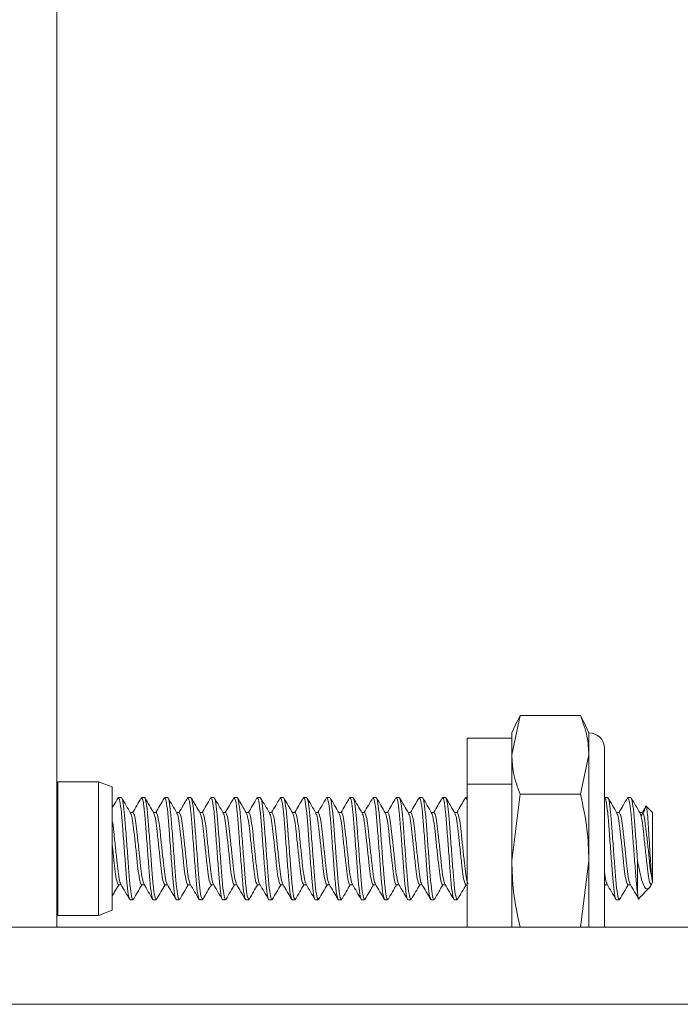
# Model space of a CAD drawing. Units: inches. Extents: x 0.6 to 16.4, y 0.4 to 10.6.
# Drawn here: x 9.3 to 9.5, y 6.9 to 7.2 of the extents above; entities that cross this region are included whole.
import ezdxf

# ---------------------------------------------------------------- set-up
doc = ezdxf.new("R2010")
doc.units = ezdxf.units.IN
doc.header["$MEASUREMENT"] = 0

msp = doc.modelspace()

# ---------------------------------------------------------------- linework, layer by layer
at = {"color": 7, "linetype": 'Continuous', "lineweight": 15}
for p, q in [((9.2741, 6.91102), (9.2741, 7.27323)), ((9.43042, 6.98239), (9.4276, 6.96914)), ((9.42933, 6.98029), (9.4276, 6.97659)), ((9.42933, 6.98012), (9.43042, 6.98239)), ((9.45082, 6.98239), (9.43042, 6.98239)), ((9.45082, 6.98239), (9.4519, 6.98012)), ((9.45364, 6.97659), (9.45191, 6.98029)), ((9.4276, 6.97477), (9.4276, 6.97659)), ((9.45364, 6.96914), (9.45364, 6.97659)), ((9.4126, 6.97477), (9.4276, 6.97477)), ((9.4126, 6.95927), (9.4126, 6.97477)), ((9.4276, 6.97477), (9.4276, 6.95927)), ((9.45885, 6.91102), (9.45885, 6.97138)), ((9.45082, 6.95589), (9.45364, 6.96914)), ((9.45364, 6.93346), (9.45364, 6.96914)), ((9.28816, 6.96002), (9.27452, 6.96002)), ((9.27452, 6.91502), (9.27452, 6.96002)), ((9.29285, 6.95832), (9.28816, 6.96002)), ((9.28816, 6.91502), (9.28816, 6.96002)), ((9.29285, 6.91673), (9.29285, 6.95832)), ((9.4276, 6.95927), (9.4126, 6.95927)), ((9.4126, 6.95927), (9.4126, 6.91102)), ((9.4276, 6.95927), (9.4276, 6.91102)), ((9.29492, 6.95477), (9.29477, 6.95436)), ((9.29492, 6.95477), (9.2959, 6.95477)), ((9.30273, 6.95477), (9.30258, 6.95435)), ((9.30273, 6.95477), (9.30371, 6.95477)), ((9.31055, 6.95477), (9.31039, 6.95435)), ((9.31055, 6.95477), (9.31152, 6.95477)), ((9.31836, 6.95477), (9.3182, 6.95434)), ((9.31836, 6.95477), (9.31934, 6.95477)), ((9.32617, 6.95477), (9.32601, 6.95435)), ((9.32617, 6.95477), (9.32715, 6.95477)), ((9.33398, 6.95477), (9.33383, 6.95435)), ((9.33398, 6.95477), (9.33496, 6.95477)), ((9.3418, 6.95477), (9.34164, 6.95436)), ((9.3418, 6.95477), (9.34277, 6.95477)), ((9.34961, 6.95477), (9.34946, 6.95437)), ((9.34961, 6.95477), (9.35059, 6.95477)), ((9.35742, 6.95477), (9.35727, 6.95438)), ((9.35742, 6.95477), (9.3584, 6.95477)), ((9.36523, 6.95477), (9.36509, 6.95438)), ((9.36523, 6.95477), (9.36621, 6.95477)), ((9.37305, 6.95477), (9.3729, 6.95438)), ((9.37305, 6.95477), (9.37402, 6.95477)), ((9.38086, 6.95477), (9.38072, 6.95439)), ((9.38086, 6.95477), (9.38184, 6.95477)), ((9.38867, 6.95477), (9.38853, 6.95438)), ((9.38867, 6.95477), (9.38965, 6.95477)), ((9.39648, 6.95477), (9.39634, 6.95438)), ((9.39648, 6.95477), (9.39746, 6.95477)), ((9.4043, 6.95477), (9.40415, 6.95438)), ((9.4043, 6.95477), (9.40527, 6.95477)), ((9.41211, 6.95477), (9.41196, 6.95438)), ((9.41211, 6.95477), (9.4126, 6.95477)), ((9.43042, 6.95589), (9.4276, 6.93346)), ((9.45082, 6.95589), (9.43042, 6.95589)), ((9.45898, 6.95477), (9.45996, 6.95477)), ((9.4668, 6.95477), (9.46665, 6.95437)), ((9.4668, 6.95477), (9.46777, 6.95477)), ((9.29981, 6.9497), (9.29893, 6.9497)), ((9.30762, 6.9497), (9.30674, 6.9497)), ((9.31543, 6.9497), (9.31455, 6.9497)), ((9.32324, 6.9497), (9.32236, 6.9497)), ((9.33106, 6.9497), (9.33018, 6.9497)), ((9.33887, 6.9497), (9.33799, 6.9497)), ((9.34668, 6.9497), (9.3458, 6.9497)), ((9.35449, 6.9497), (9.35361, 6.9497)), ((9.36231, 6.9497), (9.36143, 6.9497)), ((9.37012, 6.9497), (9.36924, 6.9497)), ((9.37793, 6.9497), (9.37705, 6.9497)), ((9.38574, 6.9497), (9.38486, 6.9497)), ((9.39356, 6.9497), (9.39268, 6.9497)), ((9.40137, 6.9497), (9.40049, 6.9497)), ((9.40918, 6.9497), (9.4083, 6.9497)), ((9.46387, 6.9497), (9.46299, 6.9497)), ((9.47168, 6.9497), (9.4708, 6.9497)), ((9.47249, 6.95062), (9.47111, 6.94844)), ((9.47293, 6.95187), (9.47168, 6.9497)), ((9.4751, 6.9497), (9.47293, 6.95187)), ((9.4751, 6.9263), (9.4751, 6.9497)), ((9.45082, 6.91103), (9.45364, 6.93346)), ((9.45364, 6.91102), (9.45364, 6.93346)), ((9.47002, 6.93359), (9.47002, 6.92278)), ((9.29492, 6.92535), (9.2958, 6.92535)), ((9.30273, 6.92535), (9.30361, 6.92535)), ((9.31055, 6.92535), (9.31143, 6.92535)), ((9.31836, 6.92535), (9.31924, 6.92535)), ((9.32617, 6.92535), (9.32705, 6.92535)), ((9.33398, 6.92535), (9.33486, 6.92535)), ((9.3418, 6.92535), (9.34268, 6.92535)), ((9.34961, 6.92535), (9.35049, 6.92535)), ((9.35742, 6.92535), (9.3583, 6.92535)), ((9.36523, 6.92535), (9.36611, 6.92535)), ((9.37305, 6.92535), (9.37393, 6.92535)), ((9.38086, 6.92535), (9.38174, 6.92535)), ((9.38867, 6.92535), (9.38955, 6.92535)), ((9.39648, 6.92535), (9.39736, 6.92535)), ((9.4043, 6.92535), (9.40518, 6.92535)), ((9.41211, 6.92535), (9.4126, 6.92535)), ((9.45898, 6.92535), (9.45986, 6.92535)), ((9.4668, 6.92535), (9.46768, 6.92535)), ((9.47057, 6.92083), (9.47401, 6.92426)), ((9.29981, 6.92027), (9.29883, 6.92027)), ((9.29996, 6.92069), (9.29981, 6.92027)), ((9.30762, 6.92027), (9.30664, 6.92027)), ((9.30777, 6.9207), (9.30762, 6.92027)), ((9.31543, 6.92027), (9.31445, 6.92027)), ((9.31559, 6.9207), (9.31543, 6.92027)), ((9.32324, 6.92027), (9.32227, 6.92027)), ((9.3234, 6.92071), (9.32324, 6.92027)), ((9.33106, 6.92027), (9.33008, 6.92027)), ((9.33121, 6.92071), (9.33106, 6.92027)), ((9.33887, 6.92027), (9.33789, 6.92027)), ((9.33903, 6.9207), (9.33887, 6.92027)), ((9.34668, 6.92027), (9.3457, 6.92027)), ((9.34684, 6.9207), (9.34668, 6.92027)), ((9.35449, 6.92027), (9.35352, 6.92027)), ((9.35465, 6.92069), (9.35449, 6.92027)), ((9.36231, 6.92027), (9.36133, 6.92027)), ((9.36246, 6.92068), (9.36231, 6.92027)), ((9.37012, 6.92027), (9.36914, 6.92027)), ((9.37027, 6.92068), (9.37012, 6.92027)), ((9.37793, 6.92027), (9.37695, 6.92027)), ((9.37808, 6.92068), (9.37793, 6.92027)), ((9.38574, 6.92027), (9.38477, 6.92027)), ((9.38589, 6.92068), (9.38574, 6.92027)), ((9.39356, 6.92027), (9.39258, 6.92027)), ((9.39371, 6.92068), (9.39356, 6.92027)), ((9.40137, 6.92027), (9.40039, 6.92027)), ((9.40152, 6.92068), (9.40137, 6.92027)), ((9.40918, 6.92027), (9.4082, 6.92027)), ((9.40933, 6.92068), (9.40918, 6.92027)), ((9.46387, 6.92027), (9.46289, 6.92027)), ((9.46401, 6.92067), (9.46387, 6.92027)), ((9.28816, 6.91502), (9.29285, 6.91673)), ((9.27452, 6.91502), (9.28816, 6.91502)), ((9.82335, 6.91102), (9.0011, 6.91102)), ((9.45082, 6.91103), (9.43042, 6.91103)), ((9.82335, 6.88502), (9.0011, 6.88502))]:
    msp.add_line(p, q, dxfattribs=at)
msp.add_arc((9.45364, 6.97138), 0.00521, 0, 90, dxfattribs=at)
for points, knots in [([(9.45364, 6.96914), (9.45352, 6.9712), (9.45326, 6.97566), (9.45167, 6.98003), (9.45082, 6.98239)], [0, 0, 0, 0, 0.461748, 1, 1, 1, 1]), ([(9.4276, 6.96914), (9.42772, 6.96708), (9.42798, 6.96261), (9.42956, 6.95824), (9.43042, 6.95589)], [0, 0, 0, 0, 0.461748, 1, 1, 1, 1]), ([(9.29478, 6.95464), (9.29428, 6.95379), (9.29364, 6.95268), (9.29299, 6.95158), (9.29285, 6.95133)], [0, 0, 0, 0, 0.774564, 1, 1, 1, 1]), ([(9.29883, 6.92027), (9.29867, 6.92053), (9.29836, 6.92105), (9.29783, 6.92503), (9.29739, 6.93075), (9.29688, 6.93752), (9.29637, 6.9443), (9.29593, 6.95002), (9.29539, 6.954), (9.29508, 6.95452), (9.29492, 6.95477)], [0, 0, 0, 0, 0.124087, 0.25145, 0.373748, 0.5, 0.626252, 0.74855, 0.875913, 1, 1, 1, 1]), ([(9.29981, 6.92027), (9.29965, 6.92053), (9.29933, 6.92105), (9.2988, 6.92503), (9.29836, 6.93075), (9.29785, 6.93752), (9.29734, 6.9443), (9.2969, 6.95002), (9.29637, 6.954), (9.29605, 6.95452), (9.2959, 6.95477)], [0, 0, 0, 0, 0.124087, 0.25145, 0.373748, 0.5, 0.626252, 0.74855, 0.875913, 1, 1, 1, 1]), ([(9.29902, 6.94953), (9.29853, 6.95038), (9.29753, 6.95209), (9.29654, 6.9538), (9.29604, 6.95465)], [0, 0, 0, 0, 0.499439, 1, 1, 1, 1]), ([(9.30259, 6.95464), (9.30209, 6.95378), (9.30113, 6.95214), (9.30017, 6.95049), (9.29971, 6.9497)], [0, 0, 0, 0, 0.519248, 1, 1, 1, 1]), ([(9.30664, 6.92027), (9.30649, 6.92053), (9.30617, 6.92105), (9.30564, 6.92503), (9.3052, 6.93075), (9.30469, 6.93752), (9.30418, 6.9443), (9.30374, 6.95002), (9.30321, 6.954), (9.30289, 6.95452), (9.30273, 6.95477)], [0, 0, 0, 0, 0.124087, 0.25145, 0.373748, 0.5, 0.626252, 0.74855, 0.875913, 1, 1, 1, 1]), ([(9.30762, 6.92027), (9.30746, 6.92053), (9.30715, 6.92105), (9.30661, 6.92503), (9.30617, 6.93075), (9.30566, 6.93752), (9.30515, 6.9443), (9.30471, 6.95002), (9.30418, 6.954), (9.30387, 6.95452), (9.30371, 6.95477)], [0, 0, 0, 0, 0.124087, 0.25145, 0.373748, 0.5, 0.626252, 0.74855, 0.875913, 1, 1, 1, 1]), ([(9.30684, 6.94953), (9.30634, 6.95038), (9.30534, 6.95208), (9.30435, 6.95379), (9.30385, 6.95465)], [0, 0, 0, 0, 0.499476, 1, 1, 1, 1]), ([(9.3104, 6.95464), (9.3099, 6.95378), (9.30894, 6.95213), (9.30798, 6.95049), (9.30752, 6.9497)], [0, 0, 0, 0, 0.5194, 1, 1, 1, 1]), ([(9.31445, 6.92027), (9.3143, 6.92053), (9.31398, 6.92105), (9.31345, 6.92503), (9.31301, 6.93075), (9.3125, 6.93752), (9.31199, 6.9443), (9.31155, 6.95002), (9.31102, 6.954), (9.3107, 6.95452), (9.31055, 6.95477)], [0, 0, 0, 0, 0.124087, 0.25145, 0.373748, 0.5, 0.626252, 0.74855, 0.875913, 1, 1, 1, 1]), ([(9.31543, 6.92027), (9.31527, 6.92053), (9.31496, 6.92105), (9.31443, 6.92503), (9.31399, 6.93075), (9.31348, 6.93752), (9.31297, 6.9443), (9.31253, 6.95002), (9.312, 6.954), (9.31168, 6.95452), (9.31152, 6.95477)], [0, 0, 0, 0, 0.124087, 0.25145, 0.373748, 0.5, 0.626252, 0.74855, 0.875913, 1, 1, 1, 1]), ([(9.31465, 6.94952), (9.31416, 6.95037), (9.31316, 6.95208), (9.31217, 6.95379), (9.31167, 6.95464)], [0, 0, 0, 0, 0.499483, 1, 1, 1, 1]), ([(9.31821, 6.95464), (9.31771, 6.95378), (9.31676, 6.95213), (9.31579, 6.95049), (9.31533, 6.9497)], [0, 0, 0, 0, 0.519331, 1, 1, 1, 1]), ([(9.32227, 6.92027), (9.32211, 6.92053), (9.32179, 6.92105), (9.32126, 6.92503), (9.32082, 6.93075), (9.32031, 6.93752), (9.3198, 6.9443), (9.31936, 6.95002), (9.31883, 6.954), (9.31852, 6.95452), (9.31836, 6.95477)], [0, 0, 0, 0, 0.124087, 0.25145, 0.373748, 0.5, 0.626252, 0.74855, 0.875913, 1, 1, 1, 1]), ([(9.32324, 6.92027), (9.32309, 6.92053), (9.32277, 6.92105), (9.32224, 6.92503), (9.3218, 6.93075), (9.32129, 6.93752), (9.32078, 6.9443), (9.32034, 6.95002), (9.31981, 6.954), (9.31949, 6.95452), (9.31934, 6.95477)], [0, 0, 0, 0, 0.124087, 0.25145, 0.373748, 0.5, 0.626252, 0.74855, 0.875913, 1, 1, 1, 1]), ([(9.32247, 6.94952), (9.32197, 6.95037), (9.32097, 6.95207), (9.31998, 6.95378), (9.31948, 6.95464)], [0, 0, 0, 0, 0.49946, 1, 1, 1, 1]), ([(9.32602, 6.95464), (9.32553, 6.95378), (9.32457, 6.95213), (9.32361, 6.95049), (9.32315, 6.9497)], [0, 0, 0, 0, 0.519022, 1, 1, 1, 1]), ([(9.33008, 6.92027), (9.32992, 6.92053), (9.32961, 6.92105), (9.32908, 6.92503), (9.32864, 6.93075), (9.32813, 6.93752), (9.32762, 6.9443), (9.32718, 6.95002), (9.32664, 6.954), (9.32633, 6.95452), (9.32617, 6.95477)], [0, 0, 0, 0, 0.124087, 0.25145, 0.373748, 0.5, 0.626252, 0.74855, 0.875913, 1, 1, 1, 1]), ([(9.33106, 6.92027), (9.3309, 6.92053), (9.33058, 6.92105), (9.33005, 6.92503), (9.32961, 6.93075), (9.3291, 6.93752), (9.32859, 6.9443), (9.32815, 6.95002), (9.32762, 6.954), (9.3273, 6.95452), (9.32715, 6.95477)], [0, 0, 0, 0, 0.124087, 0.25145, 0.373748, 0.5, 0.626252, 0.74855, 0.875913, 1, 1, 1, 1]), ([(9.33028, 6.94952), (9.32979, 6.95037), (9.32879, 6.95207), (9.32779, 6.95378), (9.3273, 6.95464)], [0, 0, 0, 0, 0.499437, 1, 1, 1, 1]), ([(9.33384, 6.95464), (9.33334, 6.95378), (9.33238, 6.95214), (9.33142, 6.95049), (9.33096, 6.9497)], [0, 0, 0, 0, 0.518479, 1, 1, 1, 1]), ([(9.33789, 6.92027), (9.33774, 6.92053), (9.33742, 6.92105), (9.33689, 6.92503), (9.33645, 6.93075), (9.33594, 6.93752), (9.33543, 6.9443), (9.33499, 6.95002), (9.33446, 6.954), (9.33414, 6.95452), (9.33398, 6.95477)], [0, 0, 0, 0, 0.124087, 0.25145, 0.373748, 0.5, 0.626252, 0.74855, 0.875913, 1, 1, 1, 1]), ([(9.33887, 6.92027), (9.33871, 6.92053), (9.3384, 6.92105), (9.33786, 6.92503), (9.33742, 6.93075), (9.33691, 6.93752), (9.3364, 6.9443), (9.33596, 6.95002), (9.33543, 6.954), (9.33512, 6.95452), (9.33496, 6.95477)], [0, 0, 0, 0, 0.124087, 0.25145, 0.373748, 0.5, 0.626252, 0.74855, 0.875913, 1, 1, 1, 1]), ([(9.3381, 6.94952), (9.3376, 6.95037), (9.3366, 6.95207), (9.33561, 6.95378), (9.33511, 6.95464)], [0, 0, 0, 0, 0.499419, 1, 1, 1, 1]), ([(9.34165, 6.95464), (9.34116, 6.95379), (9.3402, 6.95214), (9.33923, 6.95049), (9.33877, 6.9497)], [0, 0, 0, 0, 0.517996, 1, 1, 1, 1]), ([(9.3457, 6.92027), (9.34555, 6.92053), (9.34523, 6.92105), (9.3447, 6.92503), (9.34426, 6.93075), (9.34375, 6.93752), (9.34324, 6.9443), (9.3428, 6.95002), (9.34227, 6.954), (9.34195, 6.95452), (9.3418, 6.95477)], [0, 0, 0, 0, 0.124087, 0.25145, 0.373748, 0.5, 0.626252, 0.74855, 0.875913, 1, 1, 1, 1]), ([(9.34668, 6.92027), (9.34652, 6.92053), (9.34621, 6.92105), (9.34568, 6.92503), (9.34524, 6.93075), (9.34473, 6.93752), (9.34422, 6.9443), (9.34378, 6.95002), (9.34325, 6.954), (9.34293, 6.95452), (9.34277, 6.95477)], [0, 0, 0, 0, 0.124087, 0.25145, 0.373748, 0.5, 0.626252, 0.74855, 0.875913, 1, 1, 1, 1]), ([(9.34591, 6.94952), (9.34541, 6.95037), (9.34441, 6.95207), (9.34342, 6.95378), (9.34292, 6.95464)], [0, 0, 0, 0, 0.499407, 1, 1, 1, 1]), ([(9.34947, 6.95465), (9.34897, 6.9538), (9.34801, 6.95214), (9.34705, 6.9505), (9.34658, 6.9497)], [0, 0, 0, 0, 0.517696, 1, 1, 1, 1]), ([(9.35352, 6.92027), (9.35336, 6.92053), (9.35304, 6.92105), (9.35251, 6.92503), (9.35207, 6.93075), (9.35156, 6.93752), (9.35105, 6.9443), (9.35061, 6.95002), (9.35008, 6.954), (9.34977, 6.95452), (9.34961, 6.95477)], [0, 0, 0, 0, 0.124087, 0.25145, 0.373748, 0.5, 0.626252, 0.74855, 0.875913, 1, 1, 1, 1]), ([(9.35449, 6.92027), (9.35434, 6.92053), (9.35402, 6.92105), (9.35349, 6.92503), (9.35305, 6.93075), (9.35254, 6.93752), (9.35203, 6.9443), (9.35159, 6.95002), (9.35106, 6.954), (9.35074, 6.95452), (9.35059, 6.95477)], [0, 0, 0, 0, 0.124087, 0.25145, 0.373748, 0.5, 0.626252, 0.74855, 0.875913, 1, 1, 1, 1]), ([(9.35372, 6.94952), (9.35322, 6.95037), (9.35222, 6.95208), (9.35123, 6.95379), (9.35073, 6.95464)], [0, 0, 0, 0, 0.4994, 1, 1, 1, 1]), ([(9.35729, 6.95466), (9.35679, 6.9538), (9.35583, 6.95215), (9.35486, 6.9505), (9.3544, 6.9497)], [0, 0, 0, 0, 0.517543, 1, 1, 1, 1]), ([(9.36133, 6.92027), (9.36117, 6.92053), (9.36086, 6.92105), (9.36033, 6.92503), (9.35989, 6.93075), (9.35938, 6.93752), (9.35887, 6.9443), (9.35843, 6.95002), (9.35789, 6.954), (9.35758, 6.95452), (9.35742, 6.95477)], [0, 0, 0, 0, 0.124087, 0.25145, 0.373748, 0.5, 0.626252, 0.74855, 0.875913, 1, 1, 1, 1]), ([(9.36231, 6.92027), (9.36215, 6.92053), (9.36183, 6.92105), (9.3613, 6.92503), (9.36086, 6.93075), (9.36035, 6.93752), (9.35984, 6.9443), (9.3594, 6.95002), (9.35887, 6.954), (9.35855, 6.95452), (9.3584, 6.95477)], [0, 0, 0, 0, 0.124087, 0.25145, 0.373748, 0.5, 0.626252, 0.74855, 0.875913, 1, 1, 1, 1]), ([(9.36153, 6.94952), (9.36103, 6.95038), (9.36003, 6.95208), (9.35904, 6.95379), (9.35854, 6.95465)], [0, 0, 0, 0, 0.4994, 1, 1, 1, 1]), ([(9.3651, 6.95466), (9.3646, 6.9538), (9.36364, 6.95215), (9.36267, 6.9505), (9.36221, 6.9497)], [0, 0, 0, 0, 0.517515, 1, 1, 1, 1]), ([(9.36914, 6.92027), (9.36899, 6.92053), (9.36867, 6.92105), (9.36814, 6.92503), (9.3677, 6.93075), (9.36719, 6.93752), (9.36668, 6.9443), (9.36624, 6.95002), (9.36571, 6.954), (9.36539, 6.95452), (9.36523, 6.95477)], [0, 0, 0, 0, 0.124087, 0.25145, 0.373748, 0.5, 0.626252, 0.74855, 0.875913, 1, 1, 1, 1]), ([(9.37012, 6.92027), (9.36996, 6.92053), (9.36965, 6.92105), (9.36911, 6.92503), (9.36867, 6.93075), (9.36816, 6.93752), (9.36765, 6.9443), (9.36721, 6.95002), (9.36668, 6.954), (9.36637, 6.95452), (9.36621, 6.95477)], [0, 0, 0, 0, 0.124087, 0.25145, 0.373748, 0.5, 0.626252, 0.74855, 0.875913, 1, 1, 1, 1]), ([(9.36934, 6.94953), (9.36884, 6.95038), (9.36784, 6.95209), (9.36685, 6.9538), (9.36635, 6.95465)], [0, 0, 0, 0, 0.499406, 1, 1, 1, 1]), ([(9.37291, 6.95466), (9.37242, 6.9538), (9.37145, 6.95215), (9.37049, 6.9505), (9.37002, 6.9497)], [0, 0, 0, 0, 0.517593, 1, 1, 1, 1]), ([(9.37695, 6.92027), (9.3768, 6.92053), (9.37648, 6.92105), (9.37595, 6.92503), (9.37551, 6.93075), (9.375, 6.93752), (9.37449, 6.9443), (9.37405, 6.95002), (9.37352, 6.954), (9.3732, 6.95452), (9.37305, 6.95477)], [0, 0, 0, 0, 0.124087, 0.25145, 0.373748, 0.5, 0.626252, 0.74855, 0.875913, 1, 1, 1, 1]), ([(9.37793, 6.92027), (9.37777, 6.92053), (9.37746, 6.92105), (9.37693, 6.92503), (9.37649, 6.93075), (9.37598, 6.93752), (9.37547, 6.9443), (9.37503, 6.95002), (9.3745, 6.954), (9.37418, 6.95452), (9.37402, 6.95477)], [0, 0, 0, 0, 0.124087, 0.25145, 0.373748, 0.5, 0.626252, 0.74855, 0.875913, 1, 1, 1, 1]), ([(9.37715, 6.94953), (9.37665, 6.95038), (9.37565, 6.95209), (9.37466, 6.9538), (9.37416, 6.95465)], [0, 0, 0, 0, 0.499387, 1, 1, 1, 1]), ([(9.38073, 6.95466), (9.38023, 6.95381), (9.37927, 6.95215), (9.3783, 6.9505), (9.37783, 6.9497)], [0, 0, 0, 0, 0.517753, 1, 1, 1, 1]), ([(9.38477, 6.92027), (9.38461, 6.92053), (9.38429, 6.92105), (9.38376, 6.92503), (9.38332, 6.93075), (9.38281, 6.93752), (9.3823, 6.9443), (9.38186, 6.95002), (9.38133, 6.954), (9.38102, 6.95452), (9.38086, 6.95477)], [0, 0, 0, 0, 0.124087, 0.25145, 0.373748, 0.5, 0.626252, 0.74855, 0.875913, 1, 1, 1, 1]), ([(9.38574, 6.92027), (9.38559, 6.92053), (9.38527, 6.92105), (9.38474, 6.92503), (9.3843, 6.93075), (9.38379, 6.93752), (9.38328, 6.9443), (9.38284, 6.95002), (9.38231, 6.954), (9.38199, 6.95452), (9.38184, 6.95477)], [0, 0, 0, 0, 0.124087, 0.25145, 0.373748, 0.5, 0.626252, 0.74855, 0.875913, 1, 1, 1, 1]), ([(9.38497, 6.94952), (9.38447, 6.95038), (9.38347, 6.95209), (9.38247, 6.9538), (9.38198, 6.95465)], [0, 0, 0, 0, 0.499364, 1, 1, 1, 1]), ([(9.38854, 6.95466), (9.38804, 6.9538), (9.38708, 6.95215), (9.38611, 6.9505), (9.38565, 6.9497)], [0, 0, 0, 0, 0.517972, 1, 1, 1, 1]), ([(9.39258, 6.92027), (9.39242, 6.92053), (9.39211, 6.92105), (9.39158, 6.92503), (9.39114, 6.93075), (9.39063, 6.93752), (9.39012, 6.9443), (9.38968, 6.95002), (9.38914, 6.954), (9.38883, 6.95452), (9.38867, 6.95477)], [0, 0, 0, 0, 0.124087, 0.25145, 0.373748, 0.5, 0.626252, 0.74855, 0.875913, 1, 1, 1, 1]), ([(9.39356, 6.92027), (9.3934, 6.92053), (9.39308, 6.92105), (9.39255, 6.92503), (9.39211, 6.93075), (9.3916, 6.93752), (9.39109, 6.9443), (9.39065, 6.95002), (9.39012, 6.954), (9.3898, 6.95452), (9.38965, 6.95477)], [0, 0, 0, 0, 0.124087, 0.25145, 0.373748, 0.5, 0.626252, 0.74855, 0.875913, 1, 1, 1, 1]), ([(9.39278, 6.94952), (9.39228, 6.95038), (9.39128, 6.95208), (9.39029, 6.95379), (9.38979, 6.95465)], [0, 0, 0, 0, 0.499341, 1, 1, 1, 1]), ([(9.39635, 6.95466), (9.39585, 6.9538), (9.39489, 6.95215), (9.39392, 6.9505), (9.39346, 6.9497)], [0, 0, 0, 0, 0.51822, 1, 1, 1, 1]), ([(9.40039, 6.92027), (9.40024, 6.92053), (9.39992, 6.92105), (9.39939, 6.92503), (9.39895, 6.93075), (9.39844, 6.93752), (9.39793, 6.9443), (9.39749, 6.95002), (9.39696, 6.954), (9.39664, 6.95452), (9.39648, 6.95477)], [0, 0, 0, 0, 0.124087, 0.25145, 0.373748, 0.5, 0.626252, 0.74855, 0.875913, 1, 1, 1, 1]), ([(9.40137, 6.92027), (9.40121, 6.92053), (9.4009, 6.92105), (9.40036, 6.92503), (9.39992, 6.93075), (9.39941, 6.93752), (9.3989, 6.9443), (9.39846, 6.95002), (9.39793, 6.954), (9.39762, 6.95452), (9.39746, 6.95477)], [0, 0, 0, 0, 0.124087, 0.25145, 0.373748, 0.5, 0.626252, 0.74855, 0.875913, 1, 1, 1, 1]), ([(9.40059, 6.94952), (9.40009, 6.95037), (9.39909, 6.95208), (9.3981, 6.95379), (9.3976, 6.95465)], [0, 0, 0, 0, 0.49932, 1, 1, 1, 1]), ([(9.40416, 6.95466), (9.40366, 6.9538), (9.4027, 6.95215), (9.40174, 6.9505), (9.40127, 6.9497)], [0, 0, 0, 0, 0.518471, 1, 1, 1, 1]), ([(9.4082, 6.92027), (9.40805, 6.92053), (9.40773, 6.92105), (9.4072, 6.92503), (9.40676, 6.93075), (9.40625, 6.93752), (9.40574, 6.9443), (9.4053, 6.95002), (9.40477, 6.954), (9.40445, 6.95452), (9.4043, 6.95477)], [0, 0, 0, 0, 0.124087, 0.25145, 0.373748, 0.5, 0.626252, 0.74855, 0.875913, 1, 1, 1, 1]), ([(9.40918, 6.92027), (9.40902, 6.92053), (9.40871, 6.92105), (9.40818, 6.92503), (9.40774, 6.93075), (9.40723, 6.93752), (9.40672, 6.9443), (9.40628, 6.95002), (9.40575, 6.954), (9.40543, 6.95452), (9.40527, 6.95477)], [0, 0, 0, 0, 0.124087, 0.25145, 0.373748, 0.5, 0.626252, 0.74855, 0.875913, 1, 1, 1, 1]), ([(9.40841, 6.94952), (9.40791, 6.95037), (9.40691, 6.95208), (9.40591, 6.9538), (9.40541, 6.95465)], [0, 0, 0, 0, 0.499301, 1, 1, 1, 1]), ([(9.41197, 6.95466), (9.41148, 6.9538), (9.41051, 6.95215), (9.40955, 6.9505), (9.40908, 6.9497)], [0, 0, 0, 0, 0.518685, 1, 1, 1, 1]), ([(9.4126, 6.9534), (9.41259, 6.95343), (9.41242, 6.9547), (9.41226, 6.95474), (9.41211, 6.95477)], [0, 0, 0, 0, 0.021217, 1, 1, 1, 1]), ([(9.45364, 6.93346), (9.45352, 6.93695), (9.45326, 6.94451), (9.45167, 6.95191), (9.45082, 6.95589)], [0, 0, 0, 0, 0.461748, 1, 1, 1, 1]), ([(9.46289, 6.92027), (9.46274, 6.92053), (9.46242, 6.92105), (9.46189, 6.92503), (9.46145, 6.93075), (9.46094, 6.93752), (9.46043, 6.9443), (9.45999, 6.95002), (9.45946, 6.954), (9.45914, 6.95452), (9.45898, 6.95477)], [0, 0, 0, 0, 0.124087, 0.25145, 0.373748, 0.5, 0.626252, 0.74855, 0.875913, 1, 1, 1, 1]), ([(9.46387, 6.92027), (9.46371, 6.92053), (9.4634, 6.92105), (9.46286, 6.92503), (9.46242, 6.93075), (9.46191, 6.93752), (9.4614, 6.9443), (9.46096, 6.95002), (9.46043, 6.954), (9.46012, 6.95452), (9.45996, 6.95477)], [0, 0, 0, 0, 0.124087, 0.25145, 0.373748, 0.5, 0.626252, 0.74855, 0.875913, 1, 1, 1, 1]), ([(9.46309, 6.94953), (9.46259, 6.95039), (9.46159, 6.95209), (9.46059, 6.95381), (9.46009, 6.95466)], [0, 0, 0, 0, 0.499322, 1, 1, 1, 1]), ([(9.46666, 6.95465), (9.46616, 6.9538), (9.4652, 6.95214), (9.46424, 6.9505), (9.46377, 6.9497)], [0, 0, 0, 0, 0.518085, 1, 1, 1, 1]), ([(9.47002, 6.92278), (9.46992, 6.9236), (9.46964, 6.92569), (9.46926, 6.93078), (9.46875, 6.93752), (9.46824, 6.9443), (9.4678, 6.95001), (9.46727, 6.954), (9.46695, 6.95452), (9.4668, 6.95477)], [0, 0, 0, 0, 0.094441, 0.242391, 0.395125, 0.547858, 0.695809, 0.849886, 1, 1, 1, 1]), ([(9.47002, 6.93359), (9.46993, 6.9349), (9.46966, 6.93845), (9.46922, 6.94431), (9.46878, 6.95001), (9.46825, 6.954), (9.46793, 6.95452), (9.46777, 6.95477)], [0, 0, 0, 0, 0.128168, 0.348309, 0.561556, 0.783634, 1, 1, 1, 1]), ([(9.4709, 6.94953), (9.4704, 6.95039), (9.4694, 6.95209), (9.46841, 6.9538), (9.46791, 6.95466)], [0, 0, 0, 0, 0.49935, 1, 1, 1, 1]), ([(9.30351, 6.92573), (9.30342, 6.92585), (9.30317, 6.92619), (9.30271, 6.92874), (9.30227, 6.93273), (9.30176, 6.93753), (9.30125, 6.94231), (9.30081, 6.94634), (9.30028, 6.94915), (9.29996, 6.94952), (9.29981, 6.9497)], [0, 0, 0, 0, 0.076324, 0.210657, 0.339593, 0.472741, 0.60589, 0.734826, 0.869159, 1, 1, 1, 1]), ([(9.31132, 6.92573), (9.31123, 6.92585), (9.31098, 6.9262), (9.31052, 6.92874), (9.31008, 6.93273), (9.30957, 6.93753), (9.30906, 6.94231), (9.30862, 6.94634), (9.30809, 6.94915), (9.30777, 6.94952), (9.30762, 6.9497)], [0, 0, 0, 0, 0.076213, 0.210562, 0.339513, 0.472678, 0.605842, 0.734794, 0.869143, 1, 1, 1, 1]), ([(9.31914, 6.92573), (9.31905, 6.92585), (9.31879, 6.92619), (9.31833, 6.92874), (9.31789, 6.93273), (9.31738, 6.93753), (9.31687, 6.94231), (9.31643, 6.94634), (9.3159, 6.94915), (9.31559, 6.94952), (9.31543, 6.9497)], [0, 0, 0, 0, 0.076428, 0.210746, 0.339668, 0.472801, 0.605934, 0.734856, 0.869174, 1, 1, 1, 1]), ([(9.32695, 6.92572), (9.32686, 6.92585), (9.32661, 6.92619), (9.32615, 6.92874), (9.32571, 6.93273), (9.3252, 6.93753), (9.32469, 6.94231), (9.32425, 6.94634), (9.32371, 6.94915), (9.3234, 6.94952), (9.32324, 6.9497)], [0, 0, 0, 0, 0.076994, 0.21123, 0.340072, 0.473124, 0.606176, 0.735018, 0.869254, 1, 1, 1, 1]), ([(9.33477, 6.92572), (9.33468, 6.92584), (9.33442, 6.92619), (9.33396, 6.92873), (9.33352, 6.93273), (9.33301, 6.93753), (9.3325, 6.94231), (9.33206, 6.94634), (9.33153, 6.94915), (9.33121, 6.94952), (9.33106, 6.9497)], [0, 0, 0, 0, 0.077793, 0.211912, 0.340643, 0.47358, 0.606517, 0.735247, 0.869367, 1, 1, 1, 1]), ([(9.34258, 6.92571), (9.34249, 6.92584), (9.34223, 6.92618), (9.34177, 6.92873), (9.34133, 6.93273), (9.34082, 6.93753), (9.34031, 6.94231), (9.33987, 6.94634), (9.33934, 6.94915), (9.33902, 6.94952), (9.33887, 6.9497)], [0, 0, 0, 0, 0.078456, 0.212479, 0.341117, 0.473958, 0.6068, 0.735438, 0.869461, 1, 1, 1, 1]), ([(9.3504, 6.92571), (9.3503, 6.92584), (9.35005, 6.92618), (9.34958, 6.92873), (9.34914, 6.93273), (9.34863, 6.93753), (9.34812, 6.94231), (9.34768, 6.94634), (9.34715, 6.94915), (9.34684, 6.94952), (9.34668, 6.9497)], [0, 0, 0, 0, 0.07892, 0.212876, 0.341449, 0.474223, 0.606998, 0.735571, 0.869527, 1, 1, 1, 1]), ([(9.35821, 6.92571), (9.35812, 6.92584), (9.35786, 6.92618), (9.3574, 6.92873), (9.35696, 6.93273), (9.35645, 6.93753), (9.35594, 6.94231), (9.3555, 6.94634), (9.35496, 6.94915), (9.35465, 6.94952), (9.35449, 6.9497)], [0, 0, 0, 0, 0.07917, 0.213089, 0.341628, 0.474366, 0.607104, 0.735643, 0.869562, 1, 1, 1, 1]), ([(9.36602, 6.92571), (9.36593, 6.92584), (9.36567, 6.92618), (9.36521, 6.92873), (9.36477, 6.93273), (9.36426, 6.93753), (9.36375, 6.94231), (9.36331, 6.94634), (9.36278, 6.94915), (9.36246, 6.94952), (9.36231, 6.9497)], [0, 0, 0, 0, 0.079231, 0.213141, 0.341671, 0.474401, 0.60713, 0.73566, 0.869571, 1, 1, 1, 1]), ([(9.37384, 6.92571), (9.37374, 6.92584), (9.37349, 6.92618), (9.37302, 6.92873), (9.37258, 6.93273), (9.37207, 6.93753), (9.37156, 6.94231), (9.37112, 6.94634), (9.37059, 6.94915), (9.37027, 6.94952), (9.37012, 6.9497)], [0, 0, 0, 0, 0.079133, 0.213058, 0.341601, 0.474345, 0.607088, 0.735632, 0.869557, 1, 1, 1, 1]), ([(9.38165, 6.92571), (9.38155, 6.92584), (9.3813, 6.92618), (9.38083, 6.92873), (9.38039, 6.93273), (9.37988, 6.93753), (9.37937, 6.94231), (9.37893, 6.94634), (9.3784, 6.94915), (9.37809, 6.94952), (9.37793, 6.9497)], [0, 0, 0, 0, 0.078911, 0.212867, 0.341442, 0.474218, 0.606994, 0.735568, 0.869525, 1, 1, 1, 1]), ([(9.38946, 6.92571), (9.38936, 6.92584), (9.38911, 6.92618), (9.38865, 6.92873), (9.38821, 6.93273), (9.3877, 6.93753), (9.38719, 6.94231), (9.38675, 6.94634), (9.38621, 6.94915), (9.3859, 6.94952), (9.38574, 6.9497)], [0, 0, 0, 0, 0.078603, 0.212604, 0.341222, 0.474042, 0.606862, 0.73548, 0.869482, 1, 1, 1, 1]), ([(9.39727, 6.92572), (9.39718, 6.92584), (9.39692, 6.92618), (9.39646, 6.92873), (9.39602, 6.93273), (9.39551, 6.93753), (9.395, 6.94231), (9.39456, 6.94634), (9.39403, 6.94915), (9.39371, 6.94952), (9.39356, 6.9497)], [0, 0, 0, 0, 0.078252, 0.212304, 0.340971, 0.473842, 0.606712, 0.735379, 0.869432, 1, 1, 1, 1]), ([(9.40508, 6.92572), (9.40499, 6.92584), (9.40473, 6.92619), (9.40427, 6.92873), (9.40383, 6.93273), (9.40332, 6.93753), (9.40281, 6.94231), (9.40237, 6.94634), (9.40184, 6.94915), (9.40152, 6.94952), (9.40137, 6.9497)], [0, 0, 0, 0, 0.077903, 0.212006, 0.340722, 0.473643, 0.606564, 0.735279, 0.869382, 1, 1, 1, 1]), ([(9.41289, 6.92572), (9.4128, 6.92585), (9.41255, 6.92619), (9.41208, 6.92874), (9.41164, 6.93273), (9.41113, 6.93753), (9.41062, 6.94231), (9.41018, 6.94634), (9.40965, 6.94915), (9.40934, 6.94952), (9.40918, 6.9497)], [0, 0, 0, 0, 0.07763, 0.211773, 0.340527, 0.473487, 0.606447, 0.735201, 0.869344, 1, 1, 1, 1]), ([(9.46758, 6.92571), (9.46749, 6.92584), (9.46723, 6.92618), (9.46677, 6.92873), (9.46633, 6.93273), (9.46582, 6.93753), (9.46531, 6.94231), (9.46487, 6.94634), (9.46434, 6.94915), (9.46402, 6.94952), (9.46387, 6.9497)], [0, 0, 0, 0, 0.07858, 0.212584, 0.341206, 0.474029, 0.606852, 0.735473, 0.869478, 1, 1, 1, 1]), ([(9.47168, 6.9497), (9.47184, 6.94952), (9.47215, 6.94915), (9.47268, 6.94634), (9.47312, 6.94231), (9.47363, 6.93752), (9.47414, 6.93277), (9.47458, 6.92864), (9.47493, 6.92709), (9.4751, 6.9263)], [0, 0, 0, 0, 0.142083, 0.287958, 0.427973, 0.572562, 0.71715, 0.857165, 1, 1, 1, 1]), ([(9.47272, 6.95151), (9.47273, 6.95153), (9.4728, 6.95202), (9.47287, 6.95194), (9.47293, 6.95187)], [0, 0, 0, 0, 0.046223, 1, 1, 1, 1]), ([(9.4751, 6.9263), (9.475, 6.92688), (9.47482, 6.92803), (9.47457, 6.93124), (9.47432, 6.93516), (9.47404, 6.93955), (9.47378, 6.94388), (9.47354, 6.94767), (9.47326, 6.95049), (9.47306, 6.95167), (9.47295, 6.95183), (9.47293, 6.95187)], [0, 0, 0, 0, 0.113677, 0.227354, 0.341174, 0.462461, 0.583747, 0.704874, 0.832732, 0.96163, 1, 1, 1, 1]), ([(9.2957, 6.92573), (9.29561, 6.92585), (9.29536, 6.92619), (9.2949, 6.92874), (9.29446, 6.93273), (9.29395, 6.93755), (9.29343, 6.94223), (9.29311, 6.94554), (9.29289, 6.94659), (9.29285, 6.94682)], [0, 0, 0, 0, 0.09953, 0.273707, 0.440887, 0.613528, 0.78617, 0.953349, 1, 1, 1, 1]), ([(9.30273, 6.92535), (9.30258, 6.92553), (9.30226, 6.9259), (9.30173, 6.92871), (9.30129, 6.93274), (9.30078, 6.93752), (9.30027, 6.94232), (9.29983, 6.94632), (9.29937, 6.94887), (9.29911, 6.94921), (9.29902, 6.94934)], [0, 0, 0, 0, 0.130492, 0.264466, 0.393057, 0.52585, 0.658643, 0.787234, 0.921208, 1, 1, 1, 1]), ([(9.31055, 6.92535), (9.31039, 6.92553), (9.31008, 6.9259), (9.30954, 6.92871), (9.3091, 6.93274), (9.30859, 6.93752), (9.30808, 6.94232), (9.30764, 6.94632), (9.30718, 6.94887), (9.30693, 6.94921), (9.30683, 6.94933)], [0, 0, 0, 0, 0.13057, 0.264624, 0.393293, 0.526165, 0.659037, 0.787706, 0.92176, 1, 1, 1, 1]), ([(9.31836, 6.92535), (9.3182, 6.92553), (9.31789, 6.9259), (9.31736, 6.92871), (9.31692, 6.93274), (9.31641, 6.93752), (9.3159, 6.94232), (9.31546, 6.94631), (9.31499, 6.94886), (9.31474, 6.9492), (9.31465, 6.94933)], [0, 0, 0, 0, 0.130674, 0.264835, 0.393606, 0.526584, 0.659563, 0.788334, 0.922495, 1, 1, 1, 1]), ([(9.32617, 6.92535), (9.32602, 6.92553), (9.3257, 6.9259), (9.32517, 6.92871), (9.32473, 6.93274), (9.32422, 6.93752), (9.32371, 6.94232), (9.32327, 6.94631), (9.32281, 6.94886), (9.32256, 6.9492), (9.32246, 6.94932)], [0, 0, 0, 0, 0.130784, 0.265058, 0.393938, 0.527028, 0.660119, 0.788998, 0.923273, 1, 1, 1, 1]), ([(9.33398, 6.92535), (9.33383, 6.92553), (9.33351, 6.9259), (9.33298, 6.92871), (9.33254, 6.93274), (9.33203, 6.93752), (9.33152, 6.94232), (9.33108, 6.94631), (9.33062, 6.94886), (9.33037, 6.9492), (9.33028, 6.94932)], [0, 0, 0, 0, 0.130845, 0.265182, 0.394122, 0.527274, 0.660427, 0.789367, 0.923704, 1, 1, 1, 1]), ([(9.3418, 6.92535), (9.34164, 6.92553), (9.34133, 6.9259), (9.34079, 6.92871), (9.34035, 6.93274), (9.33984, 6.93752), (9.33933, 6.94232), (9.33889, 6.94631), (9.33843, 6.94885), (9.33818, 6.9492), (9.33809, 6.94932)], [0, 0, 0, 0, 0.130856, 0.265204, 0.394154, 0.527317, 0.66048, 0.789431, 0.923779, 1, 1, 1, 1]), ([(9.34961, 6.92535), (9.34945, 6.92553), (9.34914, 6.9259), (9.34861, 6.92871), (9.34817, 6.93274), (9.34766, 6.93752), (9.34715, 6.94232), (9.34671, 6.94631), (9.34625, 6.94886), (9.34599, 6.9492), (9.3459, 6.94932)], [0, 0, 0, 0, 0.13082, 0.265131, 0.394046, 0.527173, 0.6603, 0.789215, 0.923527, 1, 1, 1, 1]), ([(9.35742, 6.92535), (9.35727, 6.92553), (9.35695, 6.9259), (9.35642, 6.92871), (9.35598, 6.93274), (9.35547, 6.93752), (9.35496, 6.94232), (9.35452, 6.94631), (9.35406, 6.94886), (9.3538, 6.9492), (9.35371, 6.94933)], [0, 0, 0, 0, 0.130744, 0.264976, 0.393816, 0.526865, 0.659915, 0.788754, 0.922987, 1, 1, 1, 1]), ([(9.36523, 6.92535), (9.36508, 6.92553), (9.36476, 6.9259), (9.36423, 6.92871), (9.36379, 6.93274), (9.36328, 6.93752), (9.36277, 6.94232), (9.36233, 6.94631), (9.36187, 6.94886), (9.36161, 6.94921), (9.36152, 6.94933)], [0, 0, 0, 0, 0.130633, 0.264753, 0.393484, 0.526421, 0.659358, 0.788089, 0.922209, 1, 1, 1, 1]), ([(9.37305, 6.92535), (9.37289, 6.92553), (9.37258, 6.9259), (9.37204, 6.92871), (9.3716, 6.93274), (9.37109, 6.93752), (9.37058, 6.94232), (9.37014, 6.94632), (9.36968, 6.94887), (9.36942, 6.94921), (9.36933, 6.94934)], [0, 0, 0, 0, 0.130497, 0.264477, 0.393074, 0.525873, 0.658672, 0.787269, 0.921249, 1, 1, 1, 1]), ([(9.38086, 6.92535), (9.3807, 6.92553), (9.38039, 6.9259), (9.37986, 6.92871), (9.37942, 6.93274), (9.37891, 6.93752), (9.3784, 6.94232), (9.37796, 6.94632), (9.37749, 6.94887), (9.37724, 6.94921), (9.37714, 6.94934)], [0, 0, 0, 0, 0.130552, 0.264589, 0.39324, 0.526094, 0.658949, 0.7876, 0.921636, 1, 1, 1, 1]), ([(9.38867, 6.92535), (9.38852, 6.92553), (9.3882, 6.9259), (9.38767, 6.92871), (9.38723, 6.93274), (9.38672, 6.93752), (9.38621, 6.94232), (9.38577, 6.94631), (9.38531, 6.94886), (9.38505, 6.94921), (9.38496, 6.94933)], [0, 0, 0, 0, 0.130617, 0.26472, 0.393435, 0.526356, 0.659277, 0.787992, 0.922095, 1, 1, 1, 1]), ([(9.39648, 6.92535), (9.39633, 6.92553), (9.39601, 6.9259), (9.39548, 6.92871), (9.39504, 6.93274), (9.39453, 6.93752), (9.39402, 6.94232), (9.39358, 6.94631), (9.39312, 6.94886), (9.39287, 6.9492), (9.39277, 6.94933)], [0, 0, 0, 0, 0.130663, 0.264814, 0.393575, 0.526543, 0.65951, 0.788271, 0.922422, 1, 1, 1, 1]), ([(9.4043, 6.92535), (9.40414, 6.92553), (9.40383, 6.9259), (9.40329, 6.92871), (9.40285, 6.93274), (9.40234, 6.93752), (9.40183, 6.94232), (9.40139, 6.94631), (9.40093, 6.94886), (9.40068, 6.9492), (9.40059, 6.94933)], [0, 0, 0, 0, 0.130691, 0.26487, 0.393658, 0.526653, 0.659649, 0.788437, 0.922615, 1, 1, 1, 1]), ([(9.41211, 6.92535), (9.41195, 6.92553), (9.41164, 6.9259), (9.41111, 6.92871), (9.41067, 6.93274), (9.41016, 6.93752), (9.40965, 6.94232), (9.40921, 6.94631), (9.40874, 6.94886), (9.40849, 6.9492), (9.4084, 6.94933)], [0, 0, 0, 0, 0.1307, 0.264888, 0.393685, 0.52669, 0.659695, 0.788492, 0.92268, 1, 1, 1, 1]), ([(9.4668, 6.92535), (9.46664, 6.92553), (9.46633, 6.9259), (9.46579, 6.92871), (9.46535, 6.93274), (9.46484, 6.93752), (9.46433, 6.94232), (9.46389, 6.94632), (9.46343, 6.94887), (9.46317, 6.94921), (9.46308, 6.94934)], [0, 0, 0, 0, 0.130453, 0.264387, 0.39294, 0.525694, 0.658447, 0.787, 0.920935, 1, 1, 1, 1]), ([(9.4751, 6.9263), (9.47493, 6.92585), (9.47461, 6.92495), (9.47414, 6.926), (9.47361, 6.92868), (9.47317, 6.93275), (9.47266, 6.93752), (9.47215, 6.94232), (9.47171, 6.94632), (9.47124, 6.94887), (9.47099, 6.94921), (9.47089, 6.94934)], [0, 0, 0, 0, 0.117561, 0.232659, 0.350829, 0.464251, 0.581378, 0.698506, 0.811928, 0.930098, 1, 1, 1, 1]), ([(9.29492, 6.92535), (9.29477, 6.92553), (9.29445, 6.9259), (9.29392, 6.92871), (9.29348, 6.93273), (9.2931, 6.93634), (9.29289, 6.93828), (9.29285, 6.93866)], [0, 0, 0, 0, 0.233932, 0.474108, 0.704634, 0.942692, 1, 1, 1, 1]), ([(9.4276, 6.93346), (9.42772, 6.92997), (9.42798, 6.92241), (9.42956, 6.91501), (9.43042, 6.91103)], [0, 0, 0, 0, 0.461748, 1, 1, 1, 1]), ([(9.4751, 6.9263), (9.47479, 6.92561), (9.47416, 6.92423), (9.47335, 6.92372), (9.47238, 6.9244), (9.47141, 6.92674), (9.47069, 6.93009), (9.47021, 6.93259), (9.47002, 6.93359)], [0, 0, 0, 0, 0.154382, 0.308339, 0.487591, 0.679905, 0.872197, 1, 1, 1, 1]), ([(9.45977, 6.92572), (9.45968, 6.92585), (9.45942, 6.92621), (9.45908, 6.9279), (9.45889, 6.92962), (9.45885, 6.92997)], [0, 0, 0, 0, 0.317579, 0.862925, 1, 1, 1, 1]), ([(9.27452, 6.92445), (9.27448, 6.92474), (9.27433, 6.92578), (9.27419, 6.92763), (9.2741, 6.92897)], [0, 0, 0, 0, 0.279006, 1, 1, 1, 1]), ([(9.29285, 6.92163), (9.29311, 6.92207), (9.29383, 6.92331), (9.29455, 6.92455), (9.29502, 6.92535)], [0, 0, 0, 0, 0.357849, 1, 1, 1, 1]), ([(9.29569, 6.92553), (9.29619, 6.92468), (9.29719, 6.92297), (9.29819, 6.92126), (9.29868, 6.92041)], [0, 0, 0, 0, 0.499403, 1, 1, 1, 1]), ([(9.29995, 6.9204), (9.30044, 6.92126), (9.3014, 6.92291), (9.30237, 6.92455), (9.30283, 6.92535)], [0, 0, 0, 0, 0.51778, 1, 1, 1, 1]), ([(9.30351, 6.92553), (9.304, 6.92468), (9.305, 6.92298), (9.306, 6.92127), (9.30649, 6.92041)], [0, 0, 0, 0, 0.499412, 1, 1, 1, 1]), ([(9.30776, 6.92041), (9.30826, 6.92126), (9.30922, 6.92291), (9.31018, 6.92456), (9.31064, 6.92535)], [0, 0, 0, 0, 0.518148, 1, 1, 1, 1]), ([(9.31132, 6.92553), (9.31182, 6.92468), (9.31281, 6.92298), (9.31381, 6.92127), (9.31431, 6.92041)], [0, 0, 0, 0, 0.499426, 1, 1, 1, 1]), ([(9.31558, 6.92041), (9.31607, 6.92127), (9.31703, 6.92291), (9.31799, 6.92456), (9.31846, 6.92535)], [0, 0, 0, 0, 0.518711, 1, 1, 1, 1]), ([(9.31913, 6.92553), (9.31963, 6.92468), (9.32063, 6.92298), (9.32162, 6.92127), (9.32212, 6.92041)], [0, 0, 0, 0, 0.499446, 1, 1, 1, 1]), ([(9.32339, 6.92041), (9.32389, 6.92127), (9.32485, 6.92292), (9.32581, 6.92456), (9.32627, 6.92535)], [0, 0, 0, 0, 0.519177, 1, 1, 1, 1]), ([(9.32695, 6.92553), (9.32744, 6.92468), (9.32844, 6.92297), (9.32943, 6.92127), (9.32993, 6.92041)], [0, 0, 0, 0, 0.499469, 1, 1, 1, 1]), ([(9.3312, 6.92041), (9.3317, 6.92127), (9.33266, 6.92292), (9.33362, 6.92456), (9.33408, 6.92535)], [0, 0, 0, 0, 0.519389, 1, 1, 1, 1]), ([(9.33476, 6.92552), (9.33526, 6.92467), (9.33626, 6.92297), (9.33725, 6.92126), (9.33775, 6.92041)], [0, 0, 0, 0, 0.499485, 1, 1, 1, 1]), ([(9.33901, 6.92041), (9.33951, 6.92127), (9.34047, 6.92292), (9.34143, 6.92456), (9.34189, 6.92535)], [0, 0, 0, 0, 0.519359, 1, 1, 1, 1]), ([(9.34258, 6.92552), (9.34307, 6.92467), (9.34407, 6.92296), (9.34506, 6.92126), (9.34556, 6.9204)], [0, 0, 0, 0, 0.499464, 1, 1, 1, 1]), ([(9.34683, 6.92041), (9.34732, 6.92126), (9.34828, 6.92291), (9.34924, 6.92456), (9.34971, 6.92535)], [0, 0, 0, 0, 0.519108, 1, 1, 1, 1]), ([(9.35039, 6.92552), (9.35089, 6.92467), (9.35189, 6.92296), (9.35288, 6.92125), (9.35338, 6.9204)], [0, 0, 0, 0, 0.499427, 1, 1, 1, 1]), ([(9.35464, 6.9204), (9.35513, 6.92126), (9.35609, 6.92291), (9.35706, 6.92456), (9.35752, 6.92535)], [0, 0, 0, 0, 0.518671, 1, 1, 1, 1]), ([(9.3582, 6.92552), (9.3587, 6.92466), (9.3597, 6.92296), (9.3607, 6.92125), (9.36119, 6.92039)], [0, 0, 0, 0, 0.499392, 1, 1, 1, 1]), ([(9.36244, 6.9204), (9.36294, 6.92125), (9.3639, 6.92291), (9.36487, 6.92455), (9.36533, 6.92535)], [0, 0, 0, 0, 0.518088, 1, 1, 1, 1]), ([(9.36602, 6.92552), (9.36652, 6.92466), (9.36751, 6.92296), (9.36851, 6.92125), (9.36901, 6.92039)], [0, 0, 0, 0, 0.49936, 1, 1, 1, 1]), ([(9.37026, 6.9204), (9.37075, 6.92125), (9.37171, 6.9229), (9.37268, 6.92455), (9.37314, 6.92535)], [0, 0, 0, 0, 0.517844, 1, 1, 1, 1]), ([(9.37383, 6.92552), (9.37433, 6.92466), (9.37533, 6.92296), (9.37632, 6.92124), (9.37682, 6.92039)], [0, 0, 0, 0, 0.499331, 1, 1, 1, 1]), ([(9.37807, 6.9204), (9.37857, 6.92125), (9.37953, 6.92291), (9.38049, 6.92455), (9.38096, 6.92535)], [0, 0, 0, 0, 0.518232, 1, 1, 1, 1]), ([(9.38164, 6.92552), (9.38214, 6.92467), (9.38314, 6.92296), (9.38413, 6.92124), (9.38463, 6.92039)], [0, 0, 0, 0, 0.499307, 1, 1, 1, 1]), ([(9.38588, 6.9204), (9.38638, 6.92125), (9.38734, 6.92291), (9.38831, 6.92456), (9.38877, 6.92535)], [0, 0, 0, 0, 0.518538, 1, 1, 1, 1]), ([(9.38945, 6.92552), (9.38995, 6.92467), (9.39095, 6.92296), (9.39195, 6.92125), (9.39245, 6.92039)], [0, 0, 0, 0, 0.499288, 1, 1, 1, 1]), ([(9.39369, 6.9204), (9.39419, 6.92126), (9.39515, 6.92291), (9.39612, 6.92456), (9.39658, 6.92535)], [0, 0, 0, 0, 0.518755, 1, 1, 1, 1]), ([(9.39726, 6.92552), (9.39776, 6.92467), (9.39876, 6.92296), (9.39976, 6.92125), (9.40026, 6.92039)], [0, 0, 0, 0, 0.499276, 1, 1, 1, 1]), ([(9.40151, 6.9204), (9.40201, 6.92125), (9.40297, 6.92291), (9.40393, 6.92456), (9.40439, 6.92535)], [0, 0, 0, 0, 0.518881, 1, 1, 1, 1]), ([(9.40507, 6.92553), (9.40557, 6.92467), (9.40657, 6.92296), (9.40757, 6.92125), (9.40807, 6.92039)], [0, 0, 0, 0, 0.499271, 1, 1, 1, 1]), ([(9.40932, 6.9204), (9.40982, 6.92125), (9.41078, 6.92291), (9.41174, 6.92456), (9.41221, 6.92535)], [0, 0, 0, 0, 0.518919, 1, 1, 1, 1]), ([(9.45976, 6.92552), (9.46026, 6.92467), (9.46126, 6.92296), (9.46225, 6.92125), (9.46275, 6.9204)], [0, 0, 0, 0, 0.499373, 1, 1, 1, 1]), ([(9.464, 6.92039), (9.4645, 6.92124), (9.46546, 6.9229), (9.46643, 6.92455), (9.46689, 6.92535)], [0, 0, 0, 0, 0.517641, 1, 1, 1, 1]), ([(9.46758, 6.92552), (9.46808, 6.92467), (9.46907, 6.92296), (9.47007, 6.92125), (9.47057, 6.9204)], [0, 0, 0, 0, 0.499396, 1, 1, 1, 1]), ([(9.47002, 6.92278), (9.47012, 6.92196), (9.47027, 6.92064), (9.4704, 6.92086), (9.47045, 6.92095)], [0, 0, 0, 0, 0.624333, 1, 1, 1, 1])]:
    msp.add_open_spline(points, degree=3, knots=knots, dxfattribs=at)

doc.saveas('drawing.dxf')
